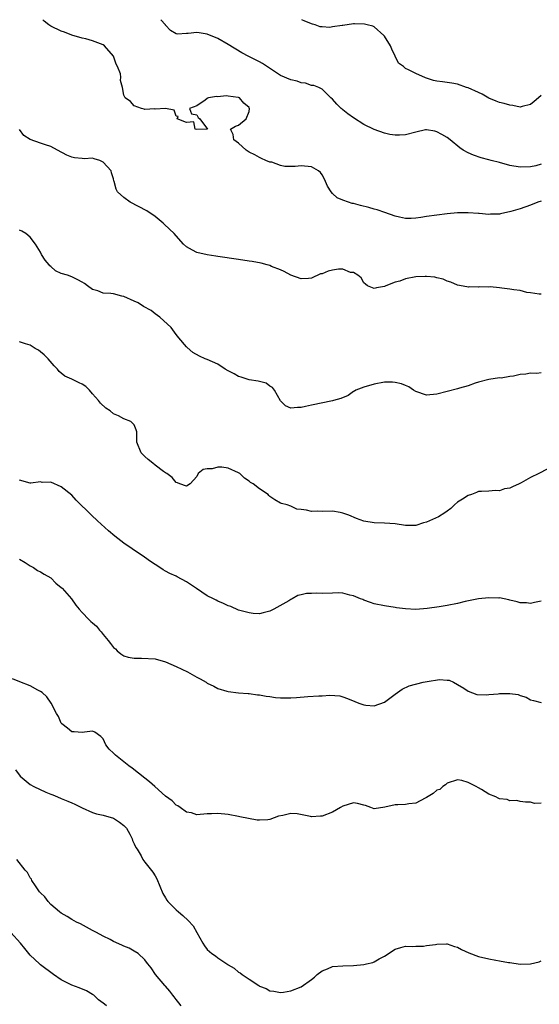
# Model space of a CAD drawing. Units: inches. Extents: x 2538000 to 2541000, y 1536759 to 1539000.
# Drawn here: x 2538653 to 2538753, y 1538811 to 1539000 of the extents above; entities that cross this region are included whole.
import ezdxf

# ---------------------------------------------------------------- set-up
doc = ezdxf.new("R2010")
doc.units = ezdxf.units.IN
doc.header["$MEASUREMENT"] = 0
doc.layers.add('LD25381536_2ft', color=112, linetype='Continuous')

msp = doc.modelspace()

# ---------------------------------------------------------------- linework, layer by layer
at = {"layer": 'LD25381536_2ft'}
for points, elevation in [([(2538753, 1538965.22), (2538752.39, 1538965), (2538751, 1538964.47), (2538749, 1538963.76), (2538747.21, 1538963.21), (2538745.19, 1538962.81), (2538745, 1538962.75), (2538743.27, 1538962.73), (2538743, 1538962.68), (2538741.15, 1538962.85), (2538741, 1538962.84), (2538739.02, 1538962.98), (2538737, 1538962.95), (2538735, 1538962.76), (2538731, 1538962.25), (2538729.91, 1538962.09), (2538729, 1538961.97), (2538728.09, 1538961.91), (2538727, 1538961.9), (2538725.88, 1538962.12), (2538725, 1538962.34), (2538723.05, 1538963.05), (2538721.56, 1538963.56), (2538721, 1538963.7), (2538719.99, 1538963.99), (2538718.38, 1538964.38), (2538717, 1538964.75), (2538716.79, 1538964.79), (2538716.08, 1538965), (2538715, 1538965.39), (2538713.87, 1538965.87), (2538713, 1538966.71), (2538712.75, 1538967), (2538712.07, 1538968.07), (2538711.68, 1538969), (2538711.46, 1538969.46), (2538711, 1538970.29), (2538710.71, 1538970.71), (2538710.34, 1538971), (2538709, 1538971.77), (2538707, 1538971.97), (2538705.85, 1538971.85), (2538705, 1538971.89), (2538703.84, 1538971.84), (2538703, 1538972.08), (2538701.34, 1538972.66), (2538701, 1538972.71), (2538700.23, 1538973), (2538699.41, 1538973.41), (2538699, 1538973.57), (2538698.09, 1538974.09), (2538697, 1538974.6), (2538696.47, 1538975), (2538695, 1538976.33), (2538694.09, 1538977), (2538693.97, 1538977.97), (2538693.47, 1538979), (2538694.39, 1538979.61), (2538695, 1538979.8), (2538696.42, 1538981), (2538697, 1538982.37), (2538697.11, 1538983), (2538697.05, 1538983.05), (2538697, 1538983.15), (2538696, 1538984), (2538695.19, 1538985), (2538695, 1538985.08), (2538694.89, 1538985.11), (2538693, 1538985.31), (2538692.62, 1538985.38), (2538691, 1538985.23), (2538690.75, 1538985.25), (2538689.2, 1538985), (2538689.06, 1538984.94), (2538689, 1538984.89), (2538688.59, 1538984.59), (2538687, 1538983.51), (2538685.58, 1538983), (2538685.96, 1538981.96), (2538687, 1538981.77), (2538687.25, 1538981.25), (2538687.55, 1538981), (2538689.01, 1538979.01), (2538689.05, 1538979), (2538689.01, 1538978.99), (2538687, 1538978.92), (2538686.66, 1538979), (2538686.43, 1538980.43), (2538685, 1538980.27), (2538683.22, 1538981), (2538683.44, 1538981.44), (2538683, 1538981.51), (2538682.67, 1538982.67), (2538681, 1538982.96), (2538680.98, 1538982.98), (2538679, 1538982.85), (2538678.91, 1538982.91), (2538677, 1538982.78), (2538676.88, 1538982.88), (2538676.37, 1538983), (2538675, 1538983.51), (2538674.29, 1538984.29), (2538673.22, 1538985), (2538673, 1538985.52), (2538672.71, 1538987), (2538672.32, 1538988.32), (2538672.41, 1538989), (2538672.36, 1538989.64), (2538671.79, 1538991), (2538671.5, 1538991.5), (2538671.04, 1538993), (2538669.31, 1538995), (2538669, 1538995.2), (2538667, 1538995.95), (2538665.7, 1538996.3), (2538665, 1538996.46), (2538663, 1538997.03), (2538661.6, 1538997.6), (2538661, 1538997.82), (2538659, 1538998.77), (2538658.61, 1538999), (2538657.71, 1538999.71), (2538657.43, 1539000)], 8794), ([(2538753, 1538972.3), (2538752.01, 1538972.01), (2538751, 1538971.8), (2538749, 1538971.72), (2538747, 1538972.08), (2538745, 1538972.61), (2538743.44, 1538973), (2538743, 1538973.13), (2538741.5, 1538973.5), (2538740.03, 1538974.03), (2538739, 1538974.48), (2538738.03, 1538975), (2538737.42, 1538975.42), (2538735.56, 1538977), (2538735, 1538977.42), (2538733.99, 1538977.99), (2538733, 1538978.53), (2538732.63, 1538978.63), (2538731, 1538978.87), (2538730.86, 1538978.86), (2538729, 1538978.45), (2538727, 1538977.93), (2538725.84, 1538977.84), (2538725, 1538977.84), (2538724.02, 1538978.02), (2538723, 1538978.26), (2538721, 1538978.92), (2538719, 1538979.88), (2538717, 1538981.19), (2538715.97, 1538981.97), (2538715, 1538982.74), (2538714.84, 1538982.84), (2538714.65, 1538983), (2538713.83, 1538983.83), (2538713, 1538984.75), (2538712.68, 1538985), (2538711, 1538986.69), (2538710.38, 1538987), (2538709.41, 1538987.41), (2538709, 1538987.39), (2538707.85, 1538987.85), (2538707, 1538987.91), (2538706.21, 1538988.21), (2538705, 1538988.46), (2538703, 1538989.33), (2538699.6, 1538991.6), (2538699, 1538991.91), (2538696.93, 1538992.93), (2538695.63, 1538993.63), (2538693, 1538995.24), (2538691, 1538996.39), (2538689, 1538997.24), (2538687.46, 1538997.46), (2538687, 1538997.56), (2538685.34, 1538997.34), (2538685, 1538997.36), (2538683.25, 1538997.25), (2538683, 1538997.32), (2538681.93, 1538997.93), (2538681, 1538998.92), (2538680.95, 1538999), (2538680.06, 1539000)], 8792), ([(2538753, 1538985.44), (2538752.48, 1538985), (2538751.7, 1538984.3), (2538751, 1538983.72), (2538749.37, 1538983.37), (2538749, 1538983.25), (2538747.58, 1538983.58), (2538747, 1538983.64), (2538745.91, 1538983.91), (2538745, 1538984.15), (2538744.38, 1538984.38), (2538743, 1538984.95), (2538741.71, 1538985.71), (2538741, 1538986.06), (2538739, 1538986.91), (2538738.68, 1538987), (2538737, 1538987.61), (2538735.86, 1538987.86), (2538735, 1538987.94), (2538734.09, 1538988.09), (2538733, 1538988.21), (2538732.34, 1538988.34), (2538731, 1538988.82), (2538730.86, 1538988.86), (2538729, 1538989.71), (2538727.59, 1538990.41), (2538727, 1538990.66), (2538726.61, 1538991), (2538725.69, 1538991.69), (2538725, 1538993), (2538724.37, 1538994.37), (2538724.12, 1538995), (2538723, 1538996.82), (2538722.86, 1538997), (2538721, 1538998.6), (2538720.74, 1538998.74), (2538719.63, 1538999), (2538719.15, 1538999.15), (2538717.19, 1538999.19), (2538717, 1538999.18), (2538715, 1538998.91), (2538714.88, 1538998.88), (2538713, 1538998.6), (2538712.52, 1538998.52), (2538711, 1538998.61), (2538710.65, 1538998.65), (2538709.65, 1538999), (2538709.14, 1538999.14), (2538707.71, 1538999.71), (2538707.1, 1539000)], 8790), ([(2538753, 1538947.36), (2538752.6, 1538947.4), (2538751, 1538947.64), (2538750.27, 1538947.73), (2538749, 1538948.06), (2538747.8, 1538948.2), (2538747, 1538948.34), (2538745.45, 1538948.55), (2538745, 1538948.58), (2538743.23, 1538948.77), (2538743, 1538948.75), (2538741.21, 1538948.79), (2538741, 1538948.75), (2538739.23, 1538948.77), (2538739, 1538948.75), (2538738.78, 1538948.78), (2538737, 1538949.11), (2538735.67, 1538949.67), (2538735, 1538949.89), (2538734.24, 1538950.25), (2538733, 1538950.51), (2538732.64, 1538950.64), (2538731, 1538950.77), (2538730.8, 1538950.8), (2538729, 1538950.71), (2538727, 1538950.33), (2538725.91, 1538949.91), (2538725, 1538949.69), (2538723.22, 1538949), (2538723.07, 1538948.93), (2538723, 1538948.86), (2538721.43, 1538948.57), (2538721, 1538948.45), (2538719.72, 1538949), (2538719.33, 1538949.33), (2538719, 1538949.57), (2538718.51, 1538950.51), (2538717.84, 1538951), (2538717, 1538951.51), (2538716.43, 1538951.57), (2538715, 1538952.15), (2538714.15, 1538952.15), (2538713, 1538951.99), (2538712.2, 1538951.8), (2538711, 1538951.3), (2538710.73, 1538951.27), (2538709, 1538950.45), (2538708.37, 1538950.37), (2538707, 1538950.31), (2538705, 1538951.03), (2538703.72, 1538951.72), (2538703, 1538952.03), (2538701.28, 1538952.72), (2538701, 1538952.85), (2538700.46, 1538953), (2538699.3, 1538953.3), (2538697.63, 1538953.63), (2538697, 1538953.74), (2538695, 1538954.04), (2538691, 1538954.6), (2538690.66, 1538954.66), (2538689, 1538954.9), (2538687, 1538955.37), (2538686.17, 1538955.83), (2538685, 1538956.45), (2538684.43, 1538957), (2538683, 1538958.55), (2538682.62, 1538959), (2538680.76, 1538960.76), (2538680.55, 1538961), (2538679, 1538962.27), (2538677.39, 1538963.39), (2538674.19, 1538965), (2538673, 1538965.91), (2538671.8, 1538967), (2538671.52, 1538967.52), (2538671.16, 1538969), (2538671.1, 1538969.1), (2538671, 1538969.48), (2538670.62, 1538970.62), (2538670.54, 1538971), (2538669, 1538972.71), (2538668.37, 1538973), (2538667.31, 1538973.31), (2538667, 1538973.43), (2538665.36, 1538973.36), (2538665, 1538973.42), (2538663.51, 1538973.51), (2538663, 1538973.62), (2538662.04, 1538974.04), (2538660.24, 1538975), (2538659, 1538975.69), (2538657.96, 1538976.04), (2538657, 1538976.33), (2538655.06, 1538977.06), (2538653.83, 1538977.83), (2538653, 1538978.95)], 8796), ([(2538753, 1538932.28), (2538752.19, 1538932.19), (2538751, 1538932.27), (2538750.08, 1538932.08), (2538749, 1538932), (2538747.7, 1538931.7), (2538747, 1538931.61), (2538745.32, 1538931.31), (2538745, 1538931.32), (2538743, 1538931.03), (2538741, 1538930.54), (2538740.33, 1538930.33), (2538739, 1538929.84), (2538737.35, 1538929.35), (2538737, 1538929.22), (2538735, 1538928.7), (2538733, 1538928.22), (2538731, 1538928.05), (2538729, 1538928.71), (2538728.56, 1538929), (2538727.65, 1538929.65), (2538727, 1538929.87), (2538726.22, 1538930.22), (2538725, 1538930.48), (2538724.51, 1538930.51), (2538723, 1538930.49), (2538721, 1538930.13), (2538719, 1538929.59), (2538717.46, 1538929), (2538717.19, 1538928.81), (2538717, 1538928.7), (2538716.02, 1538927.98), (2538714.62, 1538927.38), (2538713.19, 1538927), (2538713, 1538926.93), (2538709, 1538926.12), (2538707.85, 1538925.85), (2538707, 1538925.67), (2538706.31, 1538925.69), (2538705, 1538925.52), (2538703.97, 1538925.97), (2538703, 1538926.94), (2538701.85, 1538929), (2538701.47, 1538929.47), (2538701, 1538929.78), (2538700.3, 1538930.3), (2538699, 1538930.62), (2538698.73, 1538930.73), (2538697, 1538930.96), (2538695.49, 1538931.49), (2538695, 1538931.59), (2538694.13, 1538932.13), (2538693, 1538932.66), (2538692.43, 1538933), (2538691, 1538933.94), (2538689, 1538934.85), (2538688.59, 1538935), (2538687.51, 1538935.51), (2538686.23, 1538936.23), (2538685.14, 1538937.14), (2538685, 1538937.27), (2538683.55, 1538939), (2538683.31, 1538939.31), (2538683, 1538939.67), (2538682.09, 1538941), (2538679.9, 1538943), (2538679, 1538943.62), (2538678.23, 1538944.23), (2538676.79, 1538945), (2538675.72, 1538945.72), (2538675, 1538946.07), (2538673, 1538946.92), (2538672.61, 1538947), (2538671, 1538947.43), (2538670.49, 1538947.51), (2538669, 1538947.6), (2538668, 1538948), (2538667, 1538948.28), (2538666.05, 1538949), (2538665.43, 1538949.43), (2538665, 1538949.69), (2538664.14, 1538950.14), (2538663, 1538950.69), (2538662.17, 1538951), (2538661, 1538951.38), (2538659.87, 1538951.87), (2538659, 1538952.67), (2538658.81, 1538952.81), (2538658.69, 1538953), (2538657.88, 1538953.88), (2538657.22, 1538955), (2538657, 1538955.41), (2538656.05, 1538957), (2538655, 1538958.34), (2538654.18, 1538959), (2538653.44, 1538959.44), (2538653, 1538959.67)], 8798), ([(2538754.15, 1538913.85), (2538752.59, 1538913), (2538751, 1538912.22), (2538749.21, 1538911.21), (2538748.81, 1538911), (2538747.53, 1538910.47), (2538747, 1538910.2), (2538745.96, 1538910.04), (2538745, 1538909.72), (2538744.26, 1538909.74), (2538743, 1538909.64), (2538741.59, 1538909.59), (2538741, 1538909.54), (2538740.63, 1538909.37), (2538739.67, 1538909), (2538739, 1538908.8), (2538737.91, 1538908.09), (2538737, 1538907.52), (2538736.39, 1538907), (2538735.67, 1538906.33), (2538735, 1538905.81), (2538734.52, 1538905.48), (2538733.31, 1538904.69), (2538731, 1538903.65), (2538730.47, 1538903.53), (2538729, 1538903.03), (2538727, 1538903.03), (2538725, 1538903.38), (2538723, 1538903.52), (2538721, 1538903.55), (2538719, 1538903.87), (2538717.6, 1538904.4), (2538716.15, 1538905), (2538715, 1538905.43), (2538714.49, 1538905.51), (2538713, 1538905.79), (2538711, 1538905.74), (2538710.22, 1538905.78), (2538709, 1538905.72), (2538708.02, 1538905.98), (2538707, 1538906.09), (2538706.15, 1538906.15), (2538705, 1538906.73), (2538704.3, 1538907), (2538703.24, 1538907.24), (2538703, 1538907.33), (2538701.94, 1538907.94), (2538701, 1538908.63), (2538700.82, 1538908.82), (2538700.67, 1538909), (2538699, 1538910.04), (2538697.77, 1538911), (2538697.31, 1538911.31), (2538697, 1538911.56), (2538696.1, 1538912.1), (2538695.23, 1538913), (2538695, 1538913.17), (2538693, 1538914.01), (2538691.77, 1538914.23), (2538691, 1538914.22), (2538689.9, 1538913.9), (2538689, 1538913.91), (2538688.21, 1538913.79), (2538687.24, 1538913), (2538687, 1538912.45), (2538685.72, 1538911), (2538685, 1538910.6), (2538683.73, 1538911), (2538683.25, 1538911.25), (2538683, 1538911.31), (2538682.25, 1538912.25), (2538681.21, 1538913), (2538681, 1538913.12), (2538680.62, 1538913.38), (2538679, 1538914.58), (2538678.55, 1538915), (2538677.68, 1538915.68), (2538677, 1538916.29), (2538676.34, 1538917), (2538675.51, 1538919), (2538675.51, 1538921), (2538675.35, 1538921.35), (2538675, 1538922.32), (2538674.67, 1538922.67), (2538674.34, 1538923), (2538673, 1538923.52), (2538671.96, 1538924.04), (2538671, 1538924.43), (2538670.36, 1538925), (2538669.53, 1538925.53), (2538668.49, 1538926.49), (2538668.1, 1538927), (2538667, 1538928.31), (2538666.39, 1538929), (2538665.68, 1538929.68), (2538665, 1538930.14), (2538664.41, 1538930.41), (2538663, 1538931.1), (2538661.67, 1538931.67), (2538661, 1538932.23), (2538660.57, 1538932.57), (2538660.26, 1538933), (2538659.65, 1538933.65), (2538658.5, 1538935), (2538657.73, 1538935.73), (2538657, 1538936.35), (2538656.63, 1538936.63), (2538655.97, 1538937), (2538655, 1538937.6), (2538654.13, 1538937.87), (2538653, 1538938.26)], 8800), ([(2538753, 1538888.56), (2538751.73, 1538888.27), (2538751, 1538888.12), (2538750.21, 1538888.21), (2538749, 1538888.25), (2538748.44, 1538888.44), (2538747, 1538888.76), (2538746.82, 1538888.82), (2538745, 1538889.15), (2538744.87, 1538889.13), (2538743, 1538889.19), (2538740.97, 1538888.97), (2538738.45, 1538888.45), (2538737, 1538888.1), (2538735, 1538887.7), (2538733.44, 1538887.44), (2538731.14, 1538887.14), (2538729, 1538886.97), (2538727, 1538887.04), (2538725.28, 1538887.28), (2538725, 1538887.31), (2538723, 1538887.65), (2538721, 1538888.05), (2538720.31, 1538888.31), (2538719, 1538888.73), (2538718.83, 1538888.83), (2538718.36, 1538889), (2538717, 1538889.57), (2538716.31, 1538889.69), (2538715, 1538890.06), (2538714.11, 1538890.11), (2538713, 1538890.1), (2538711, 1538890.03), (2538709.93, 1538890.07), (2538709, 1538889.99), (2538707.99, 1538890.01), (2538707, 1538889.74), (2538706.36, 1538889.64), (2538705.29, 1538889), (2538705, 1538888.88), (2538704.63, 1538888.63), (2538701.76, 1538887), (2538701.25, 1538886.75), (2538701, 1538886.6), (2538699.72, 1538886.28), (2538699, 1538886.13), (2538697.8, 1538886.2), (2538697, 1538886.29), (2538695, 1538886.84), (2538693.49, 1538887.49), (2538693, 1538887.67), (2538692.1, 1538888.1), (2538691, 1538888.56), (2538690.7, 1538888.7), (2538690.16, 1538889), (2538689, 1538889.59), (2538686.94, 1538890.94), (2538685, 1538892.25), (2538683.22, 1538893.22), (2538683, 1538893.35), (2538681.82, 1538893.82), (2538681, 1538894.32), (2538680.54, 1538894.54), (2538679.89, 1538895), (2538679, 1538895.54), (2538678.12, 1538896.12), (2538676.93, 1538897), (2538674.57, 1538898.57), (2538673, 1538899.68), (2538671.29, 1538901), (2538670.04, 1538902.04), (2538667.92, 1538903.92), (2538666.77, 1538905), (2538663.87, 1538907.87), (2538663, 1538908.87), (2538661, 1538910.45), (2538659, 1538911.33), (2538657.31, 1538911.31), (2538657, 1538911.42), (2538655.16, 1538911.16), (2538655, 1538911.18), (2538653, 1538911.72)], 8802), ([(2538653, 1538896.58), (2538654.06, 1538895.94), (2538655, 1538895.34), (2538655.66, 1538895), (2538656.44, 1538894.44), (2538657, 1538894.18), (2538657.71, 1538893.71), (2538659, 1538893), (2538659.98, 1538891.98), (2538661, 1538891.15), (2538661.15, 1538891), (2538662.95, 1538889), (2538663.8, 1538887.8), (2538664.44, 1538887), (2538665, 1538886.37), (2538666.31, 1538885), (2538666.67, 1538884.67), (2538667, 1538884.41), (2538667.72, 1538883.72), (2538668.3, 1538883), (2538668.64, 1538882.64), (2538669, 1538882.18), (2538670.01, 1538881), (2538670.44, 1538880.44), (2538671, 1538879.68), (2538671.38, 1538879.38), (2538671.73, 1538879), (2538672.43, 1538878.43), (2538673, 1538878.09), (2538673.83, 1538877.83), (2538675, 1538877.61), (2538676.37, 1538877.63), (2538679, 1538877.47), (2538681, 1538876.89), (2538683, 1538876.02), (2538685.18, 1538875), (2538687, 1538873.99), (2538687.65, 1538873.65), (2538688.76, 1538873), (2538689, 1538872.84), (2538690.25, 1538872.25), (2538691, 1538871.81), (2538692.71, 1538871.29), (2538693, 1538871.23), (2538695, 1538870.99), (2538696.84, 1538870.84), (2538697, 1538870.85), (2538698.59, 1538870.59), (2538699, 1538870.6), (2538700.3, 1538870.3), (2538701, 1538870.27), (2538702.09, 1538870.09), (2538703, 1538870), (2538704.01, 1538870.01), (2538705, 1538869.99), (2538706.1, 1538870.1), (2538708.26, 1538870.26), (2538710.4, 1538870.4), (2538711, 1538870.4), (2538712.52, 1538870.52), (2538714.39, 1538870.39), (2538715, 1538870.23), (2538715.89, 1538869.89), (2538717.29, 1538869.29), (2538718.03, 1538869), (2538719, 1538868.68), (2538719.37, 1538868.63), (2538721, 1538868.49), (2538723, 1538869.15), (2538725, 1538870.71), (2538726.33, 1538871.67), (2538727.72, 1538872.28), (2538730.38, 1538873), (2538731.17, 1538873.17), (2538733.53, 1538873.53), (2538735, 1538873.42), (2538735.38, 1538873.38), (2538736.18, 1538873), (2538737, 1538872.56), (2538738.16, 1538871.84), (2538739, 1538871.28), (2538740.66, 1538870.66), (2538742.57, 1538870.57), (2538743, 1538870.64), (2538744.78, 1538870.77), (2538745, 1538870.82), (2538747, 1538870.84), (2538748.62, 1538870.62), (2538749, 1538870.46), (2538750.16, 1538870.16), (2538751, 1538869.63), (2538751.52, 1538869.52), (2538753, 1538869.12)], 8804), ([(2538753, 1538849.81), (2538751.75, 1538849.75), (2538751, 1538849.98), (2538750.03, 1538850.03), (2538749, 1538850.12), (2538748.33, 1538850.33), (2538747, 1538850.27), (2538746.49, 1538850.49), (2538745, 1538850.68), (2538744.76, 1538850.76), (2538744.34, 1538851), (2538743, 1538851.54), (2538741.55, 1538852.45), (2538741, 1538852.75), (2538740.58, 1538853), (2538739, 1538853.78), (2538737.83, 1538854.17), (2538737, 1538854.29), (2538735, 1538853.65), (2538734.69, 1538853.31), (2538734.17, 1538853), (2538733.56, 1538852.44), (2538733, 1538852.31), (2538732.33, 1538851.67), (2538731, 1538850.88), (2538730.78, 1538850.78), (2538729, 1538849.8), (2538727.67, 1538849.67), (2538727, 1538849.54), (2538725.52, 1538849.52), (2538725, 1538849.49), (2538723.05, 1538849.05), (2538721, 1538848.75), (2538720.34, 1538849), (2538719.34, 1538849.34), (2538719, 1538849.42), (2538717.78, 1538849.78), (2538717, 1538849.85), (2538715, 1538849.27), (2538714.56, 1538849), (2538713, 1538848.12), (2538711, 1538847.32), (2538710.69, 1538847.31), (2538709, 1538847.18), (2538708.76, 1538847.24), (2538706.25, 1538847.75), (2538705, 1538847.86), (2538703.46, 1538847.46), (2538702.66, 1538847.34), (2538701.83, 1538847), (2538701, 1538846.68), (2538700.6, 1538846.6), (2538699, 1538846.54), (2538698.56, 1538846.56), (2538696.87, 1538846.87), (2538695.22, 1538847.22), (2538695, 1538847.28), (2538693, 1538847.66), (2538691, 1538847.86), (2538689.8, 1538847.8), (2538689, 1538847.79), (2538687, 1538847.6), (2538685.96, 1538847.96), (2538685, 1538848.1), (2538683.76, 1538849), (2538683.33, 1538849.33), (2538683, 1538849.46), (2538682.24, 1538850.24), (2538681, 1538851.19), (2538678.95, 1538853), (2538677.93, 1538853.93), (2538677, 1538854.63), (2538674.56, 1538856.55), (2538673.94, 1538857), (2538671.36, 1538859), (2538671, 1538859.41), (2538670.2, 1538860.2), (2538669.54, 1538861), (2538669, 1538862.12), (2538668.59, 1538862.59), (2538667.45, 1538863.45), (2538667, 1538863.61), (2538665.45, 1538863.45), (2538665, 1538863.36), (2538663.49, 1538863.49), (2538663, 1538863.5), (2538662.2, 1538864.2), (2538661.13, 1538865), (2538661, 1538865.16), (2538660.43, 1538866.43), (2538660.08, 1538867), (2538659.08, 1538869), (2538658.22, 1538870.22), (2538657.32, 1538871), (2538657, 1538871.24), (2538656.53, 1538871.47), (2538655, 1538872.29), (2538653.05, 1538873.05), (2538651.65, 1538873.65)], 8806), ([(2538652.23, 1538856.23), (2538653.08, 1538855), (2538655, 1538853.42), (2538655.72, 1538853), (2538658.05, 1538851.95), (2538659, 1538851.55), (2538659.4, 1538851.4), (2538660.28, 1538851), (2538661, 1538850.69), (2538662.23, 1538850.23), (2538663, 1538849.87), (2538663.62, 1538849.62), (2538665, 1538848.9), (2538667, 1538848.04), (2538667.76, 1538847.76), (2538669, 1538847.51), (2538671, 1538846.93), (2538672.16, 1538846.16), (2538673, 1538845.52), (2538673.27, 1538845.27), (2538673.48, 1538845), (2538674.12, 1538843.88), (2538674.6, 1538843), (2538674.68, 1538842.68), (2538675, 1538842.04), (2538675.32, 1538841.32), (2538675.53, 1538841), (2538676.3, 1538839.7), (2538676.66, 1538839), (2538677, 1538838.53), (2538678.57, 1538836.57), (2538679, 1538835.9), (2538679.32, 1538835.32), (2538680.48, 1538832.48), (2538681, 1538831.68), (2538681.24, 1538831.24), (2538681.45, 1538831), (2538683, 1538829.4), (2538683.46, 1538829), (2538684.31, 1538828.31), (2538685.34, 1538827.34), (2538686.28, 1538826.28), (2538687.01, 1538825), (2538688.11, 1538823), (2538688.46, 1538822.46), (2538689, 1538821.78), (2538689.4, 1538821.4), (2538689.86, 1538821), (2538690.54, 1538820.54), (2538691, 1538820.2), (2538692.75, 1538819), (2538692.91, 1538818.91), (2538693, 1538818.83), (2538694.16, 1538818.16), (2538695, 1538817.42), (2538695.29, 1538817.29), (2538695.65, 1538817), (2538697, 1538816.05), (2538698.88, 1538814.88), (2538699, 1538814.76), (2538700.31, 1538814.31), (2538701, 1538813.83), (2538701.76, 1538813.76), (2538703, 1538813.52), (2538703.6, 1538813.6), (2538705, 1538813.85), (2538707, 1538814.6), (2538709, 1538816.02), (2538709.52, 1538816.48), (2538710.07, 1538817), (2538711, 1538817.66), (2538712.07, 1538818.07), (2538713, 1538818.48), (2538715, 1538818.65), (2538717, 1538818.69), (2538719, 1538818.91), (2538719.51, 1538819), (2538720.71, 1538819.29), (2538721, 1538819.42), (2538721.98, 1538819.98), (2538723, 1538820.46), (2538725, 1538821.84), (2538726.13, 1538822.13), (2538727, 1538822.4), (2538728.35, 1538822.35), (2538729, 1538822.42), (2538730.43, 1538822.43), (2538731, 1538822.53), (2538732.74, 1538822.74), (2538733, 1538822.81), (2538734.85, 1538822.85), (2538735, 1538822.87), (2538736.37, 1538822.37), (2538737, 1538822.24), (2538737.77, 1538821.77), (2538739.14, 1538821.14), (2538741, 1538820.4), (2538743, 1538819.97), (2538744.3, 1538819.7), (2538745, 1538819.61), (2538746.73, 1538819.27), (2538747, 1538819.25), (2538749, 1538818.97), (2538751, 1538818.99), (2538752.61, 1538819.39), (2538753, 1538819.61)], 8808), ([(2538683.97, 1538811), (2538683.56, 1538811.56), (2538683, 1538812.2), (2538682.67, 1538812.67), (2538682.39, 1538813), (2538681.8, 1538813.8), (2538681, 1538814.72), (2538680.88, 1538814.88), (2538679.06, 1538817), (2538678.25, 1538818.25), (2538677.56, 1538819), (2538677.35, 1538819.35), (2538677, 1538819.8), (2538675.76, 1538821), (2538675, 1538821.46), (2538674, 1538822), (2538673, 1538822.42), (2538672.62, 1538822.62), (2538671, 1538823.31), (2538670.34, 1538823.66), (2538669, 1538824.32), (2538667.72, 1538825), (2538667.26, 1538825.26), (2538667, 1538825.43), (2538664.68, 1538826.68), (2538663.92, 1538827), (2538663, 1538827.49), (2538662.1, 1538828.1), (2538661, 1538828.72), (2538660.63, 1538829), (2538659, 1538830.42), (2538658.45, 1538831), (2538657.86, 1538831.86), (2538657, 1538832.61), (2538656.85, 1538832.85), (2538656.72, 1538833), (2538656.04, 1538833.96), (2538655.38, 1538835), (2538655.26, 1538835.26), (2538655, 1538835.52), (2538654.5, 1538836.5), (2538654.08, 1538837), (2538652.5, 1538839)], 8810), ([(2538669.64, 1538811), (2538669.27, 1538811.27), (2538669, 1538811.5), (2538668.13, 1538812.13), (2538667.21, 1538813), (2538667, 1538813.16), (2538665.83, 1538813.83), (2538664.43, 1538814.43), (2538663, 1538814.9), (2538661, 1538815.97), (2538659.53, 1538817), (2538657, 1538818.83), (2538656.79, 1538819), (2538655, 1538820.71), (2538654.79, 1538821), (2538653.99, 1538821.99), (2538653.16, 1538823), (2538651.35, 1538825)], 8812)]:
    msp.add_lwpolyline(points, dxfattribs=dict(at, elevation=elevation))

doc.saveas('drawing.dxf')
